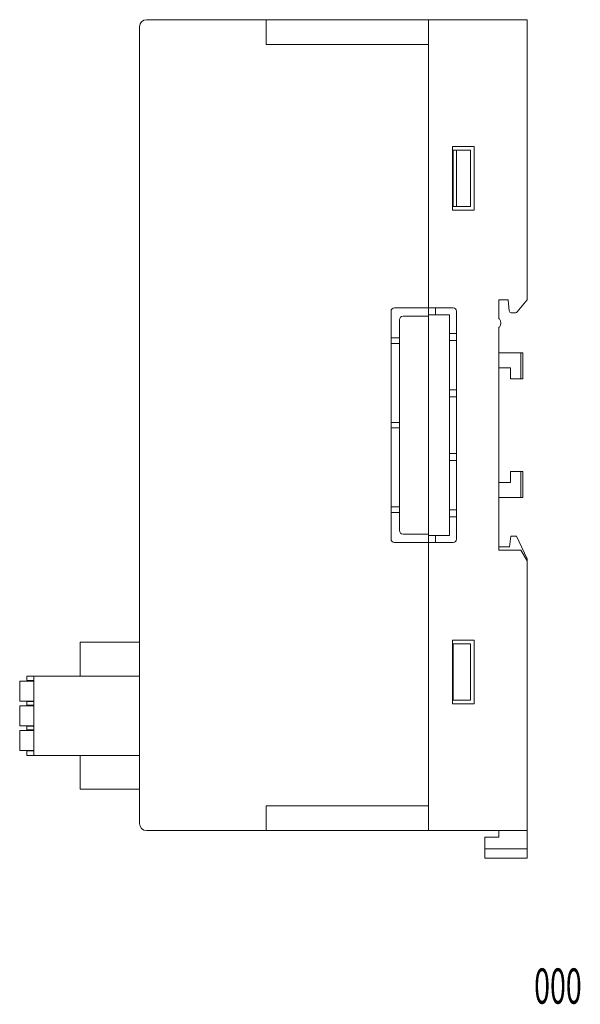
# Model space of a CAD drawing. Units: millimetres. Extents: x -76 to 80, y -72 to 68.
# Drawn here: x 0 to 80, y -72 to 68 of the extents above; entities that cross this region are included whole.
import ezdxf
from ezdxf.enums import TextEntityAlignment as Align

# ---------------------------------------------------------------- set-up
doc = ezdxf.new("R2010")
doc.units = ezdxf.units.MM
doc.header["$LTSCALE"] = 0.25
doc.styles.add('dcStyle0', font='txt.shx', dxfattribs={"width": 0.45, "bigfont": 'bigfont'})

msp = doc.modelspace()

# ---------------------------------------------------------------- linework, layer by layer
at = {"color": 7, "linetype": 'Continuous', "lineweight": 15}
for p, q in [((18.3, 67.52), (35.3, 67.52)), ((35.3, 67.52), (58.3, 67.52)), ((35.3, 67.02), (35.3, 67.52)), ((58.3, 67.52), (58.3, 67.02)), ((58.3, 67.52), (72.3, 67.52)), ((72.3, 67.52), (72.3, 67.02)), ((17.3, -46.48), (17.3, 66.52)), ((35.3, 67.02), (35.3, 64.02)), ((58.3, 67.02), (58.3, 64.02)), ((72.3, 27.77), (72.3, 67.02)), ((35.3, 64.02), (58.3, 64.02)), ((58.3, 64.02), (58.3, 26.67)), ((61.7, 49.52), (64.8, 49.52)), ((61.7, 40.52), (61.7, 49.52)), ((61.7, 49.02), (61.8, 49.02)), ((61.8, 49.02), (61.8, 41.02)), ((61.8, 49.02), (62.3, 49.02)), ((62.3, 49.02), (62.3, 41.02)), ((62.3, 49.02), (64.04, 49.02)), ((64.04, 49.02), (64.3, 49.02)), ((64.3, 49.02), (64.3, 41.02)), ((64.8, 49.52), (64.8, 40.52)), ((61.7, 41.02), (61.8, 41.02)), ((64.8, 40.52), (61.7, 40.52)), ((61.8, 41.02), (62.3, 41.02)), ((62.3, 41.02), (64.04, 41.02)), ((64.04, 41.02), (64.3, 41.02)), ((58.3, 26.67), (53.5, 26.67)), ((61.8, 26.67), (58.3, 26.67)), ((58.3, 26.67), (58.3, 25.67)), ((59.3, 25.67), (59.3, 26.67)), ((68.3, 27.77), (69.6, 27.77)), ((68.3, 25.12), (68.3, 27.77)), ((69.6, 27.77), (69.77, 26.24)), ((70.89, 26.08), (72.3, 27.77)), ((53, 26.17), (53, -6.13)), ((58.3, 25.47), (54.7, 25.47)), ((58.3, 25.67), (58.3, -5.63)), ((58.3, 25.67), (61.3, 25.67)), ((58.3, -5.43), (58.3, 25.47)), ((61.3, 25.67), (61.3, -5.63)), ((62.3, -6.13), (62.3, 26.17)), ((70.07, 25.97), (70.66, 25.97)), ((54.2, 24.97), (54.2, -4.93)), ((68.4, 25.12), (68.3, 25.12)), ((68.3, 23.92), (68.4, 23.92)), ((68.3, -7.73), (68.3, 23.92)), ((53, 22.42), (54.2, 22.42)), ((62.3, 23.02), (61.3, 23.02)), ((53, 21.62), (54.2, 21.62)), ((61.3, 22.02), (62.3, 22.02)), ((68.3, 20.27), (71.41, 20.27)), ((71.41, 16.57), (71.41, 20.27)), ((71.41, 20.27), (71.7, 20.27)), ((71.7, 20.27), (71.7, 16.57)), ((69.95, 18.17), (68.3, 18.17)), ((69.95, 16.57), (69.95, 18.17)), ((71.41, 16.57), (69.95, 16.57)), ((71.7, 16.57), (71.41, 16.57)), ((62.3, 15.02), (61.3, 15.02)), ((61.3, 14.02), (62.3, 14.02)), ((54.2, 10.42), (53, 10.42)), ((53, 9.62), (54.2, 9.62)), ((62.3, 6.02), (61.3, 6.02)), ((61.3, 5.02), (62.3, 5.02)), ((69.95, 1.87), (69.95, 3.47)), ((69.95, 3.47), (71.41, 3.47)), ((71.41, -0.23), (71.41, 3.47)), ((71.41, 3.47), (71.7, 3.47)), ((71.7, 3.47), (71.7, -0.23)), ((68.3, 1.87), (69.95, 1.87)), ((71.41, -0.23), (68.3, -0.23)), ((71.7, -0.23), (71.41, -0.23)), ((54.2, -1.58), (53, -1.58)), ((53, -2.38), (54.2, -2.38)), ((62.3, -1.98), (61.3, -1.98)), ((61.3, -2.98), (62.3, -2.98)), ((54.7, -5.43), (58.3, -5.43)), ((53.5, -6.63), (58.3, -6.63)), ((61.3, -5.63), (58.3, -5.63)), ((58.3, -5.63), (58.3, -6.63)), ((58.3, -6.63), (58.3, -43.98)), ((58.3, -6.63), (61.8, -6.63)), ((59.3, -6.63), (59.3, -5.63)), ((69.8, -7.23), (70, -5.73)), ((70, -5.73), (70.8, -5.73)), ((70.8, -5.73), (72.3, -8.95)), ((68.3, -7.23), (69.8, -7.23)), ((71.43, -7.73), (68.3, -7.73)), ((72.3, -9.23), (71.43, -7.73)), ((72.3, -8.95), (72.3, -9.23)), ((72.3, -46.98), (72.3, -9.23)), ((17.3, -20.76), (8.9, -20.76)), ((8.9, -21.76), (8.9, -20.76)), ((64.8, -20.48), (61.7, -20.48)), ((61.7, -20.48), (61.7, -29.48)), ((64.8, -29.48), (64.8, -20.48)), ((8.9, -25.56), (8.9, -21.76)), ((61.7, -20.98), (61.8, -20.98)), ((61.8, -28.98), (61.8, -20.98)), ((61.8, -20.98), (62.3, -20.98)), ((62.3, -20.98), (64.04, -20.98)), ((64.04, -20.98), (64.3, -20.98)), ((64.3, -28.98), (64.3, -20.98)), ((0.3, -26.26), (0.5, -26.26)), ((0.3, -26.26), (0.3, -29.11)), ((2.3, -26.26), (0.5, -26.26)), ((1.3, -26.18), (1.3, -25.56)), ((1.3, -25.56), (2.3, -25.56)), ((1.3, -26.18), (2.3, -26.18)), ((1.3, -26.26), (1.3, -26.18)), ((2.3, -25.56), (2.3, -36.81)), ((17.3, -25.56), (2.3, -25.56)), ((0.3, -29.11), (0.5, -29.11)), ((0.5, -29.11), (2.3, -29.11)), ((1.3, -29.18), (1.3, -29.11)), ((1.3, -29.68), (1.3, -29.18)), ((1.3, -29.18), (2.3, -29.18)), ((61.7, -28.98), (61.8, -28.98)), ((61.8, -28.98), (62.3, -28.98)), ((62.3, -28.98), (64.04, -28.98)), ((64.04, -28.98), (64.3, -28.98)), ((0.5, -29.76), (0.3, -29.76)), ((0.3, -29.76), (0.3, -32.61)), ((2.3, -29.76), (0.5, -29.76)), ((1.3, -29.68), (2.3, -29.68)), ((1.3, -29.76), (1.3, -29.68)), ((61.7, -29.48), (64.8, -29.48)), ((0.3, -32.61), (0.5, -32.61)), ((0.5, -33.26), (0.3, -33.26)), ((0.3, -33.26), (0.3, -36.11)), ((0.5, -32.61), (2.3, -32.61)), ((2.3, -33.26), (0.5, -33.26)), ((1.3, -32.68), (1.3, -32.61)), ((1.3, -33.18), (1.3, -32.68)), ((1.3, -32.68), (2.3, -32.68)), ((1.3, -33.18), (2.3, -33.18)), ((1.3, -33.26), (1.3, -33.18)), ((0.3, -36.11), (0.5, -36.11)), ((0.5, -36.11), (2.3, -36.11)), ((1.3, -36.18), (1.3, -36.11)), ((1.3, -36.18), (1.3, -36.81)), ((2.3, -36.18), (1.3, -36.18)), ((1.3, -36.81), (2.3, -36.81)), ((2.3, -36.81), (17.3, -36.81)), ((8.9, -40.61), (8.9, -36.81)), ((8.9, -40.61), (8.9, -41.61)), ((17.3, -41.61), (8.9, -41.61)), ((35.3, -43.98), (58.3, -43.98)), ((35.3, -43.98), (35.3, -46.98)), ((58.3, -43.98), (58.3, -46.98)), ((35.3, -47.48), (35.3, -46.98)), ((58.3, -46.98), (58.3, -47.48)), ((72.3, -46.98), (72.3, -47.48)), ((35.3, -47.48), (18.3, -47.48)), ((58.3, -47.48), (35.3, -47.48)), ((72.3, -47.48), (58.3, -47.48)), ((66.3, -50.05), (66.3, -48.39)), ((66.3, -48.39), (68.3, -48.39)), ((68.3, -47.48), (68.3, -48.39)), ((72.3, -47.48), (72.3, -50.05)), ((72.3, -50.05), (66.3, -50.05)), ((66.3, -51.38), (66.3, -50.05)), ((72.3, -50.05), (72.3, -51.38)), ((66.3, -51.38), (72.3, -51.38))]:
    msp.add_line(p, q, dxfattribs=at)
for centre, radius, start, end in [((18.3, 66.52), 1, 90, 180), ((53.5, 26.17), 0.5, 90, 180), ((61.8, 26.17), 0.5, 0, 90), ((54.7, 24.97), 0.5, 90, 180), ((70.07, 26.27), 0.3, 186.3402, 270), ((70.66, 26.27), 0.3, 270, 320.1944), ((67.6, 24.52), 1, 323.1301, 36.8699), ((54.7, -4.93), 0.5, 180, 270), ((53.5, -6.13), 0.5, 180, 270), ((61.8, -6.13), 0.5, 270, 0), ((18.3, -46.48), 1, 180, 270)]:
    msp.add_arc(centre, radius, start, end, dxfattribs=at)

# ---------------------------------------------------------------- texts
at = {"color": 7, "style": 'dcStyle0', "width": 0.497368}
msp.add_text('000', height=5, dxfattribs=at).set_placement((73.31, -72.02), (80.06, -72.02), align=Align.FIT)

doc.saveas('drawing.dxf')
